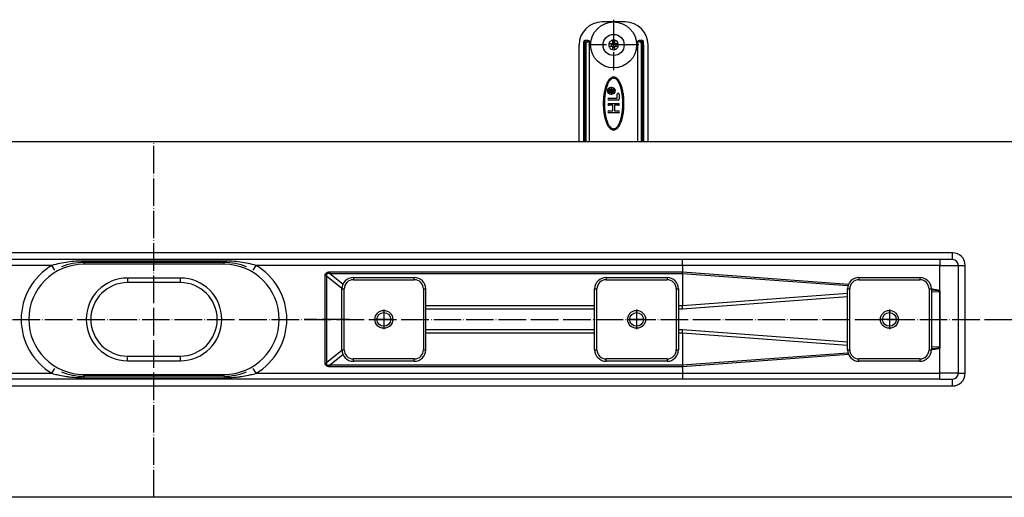
# Model space of a CAD drawing. Units: inches. Extents: x -428 to 743, y -202 to 352.
# Drawn here: x -86 to 342, y -149 to 59 of the extents above; entities that cross this region are included whole.
import ezdxf

# ---------------------------------------------------------------- set-up
doc = ezdxf.new("R2010")
doc.units = ezdxf.units.IN
doc.linetypes.add('DOT_CENTER', pattern=[14, 12, -1, 0, -1])
doc.layers.add('1', color=7, linetype='Continuous')

# ---------------------------------------------------------------- blocks, each defined once
blk = doc.blocks.new('588884928_F_0800_mm_Artikelnummer_588884931__43', base_point=(-27.5, -71.75))
at = {"color": 7, "linetype": 'Continuous'}
for p, q in [((-422.5, 5.75), (367.5, 5.75)), ((37.87, -45.75), (-257.43, -45.75)), ((3, -46.95), (-58, -46.95)), ((57.5, -45.75), (37.87, -45.75)), ((60, -45.75), (57.5, -45.75)), ((61.15, -45.75), (60, -45.75)), ((202.43, -45.75), (61.15, -45.75)), ((314.43, -45.75), (202.43, -45.75)), ((314.5, -45.75), (314.43, -45.75)), ((320, -45.75), (314.5, -45.75)), ((322.5, -95.25), (322.5, -48.25)), ((314.49, -59.46), (314.5, -84.04)), ((314.47, -95.25), (314.47, -84.04)), ((37.87, -97.75), (-257.43, -97.75)), ((3, -96.55), (-58, -96.55)), ((57.5, -97.75), (37.87, -97.75)), ((60, -97.75), (57.5, -97.75)), ((61.15, -97.75), (60, -97.75)), ((202.43, -97.75), (61.15, -97.75)), ((314.43, -97.75), (202.43, -97.75)), ((314.5, -97.75), (314.43, -97.75)), ((314.5, -97.75), (320, -97.75)), ((367.5, -149.25), (-422.5, -149.25))]:
    blk.add_line(p, q, dxfattribs=at)
at = {"color": 3, "linetype": 'Continuous'}
for p, q in [((320, -42.75), (-375, -42.75)), ((320, -45.75), (320, -42.75)), ((-58, -46.89), (-58, -46.35)), ((3, -46.35), (-58, -46.35)), ((-58, -46.95), (-58, -46.89)), ((3, -46.89), (3, -46.35)), ((3, -46.95), (3, -46.89)), ((314.5, -45.75), (314.5, -48.25)), ((-71.89, -48.25), (-257.47, -48.25)), ((-70.62, -50.4), (-71.89, -48.25)), ((15.62, -50.4), (16.89, -48.25)), ((202.47, -48.25), (16.89, -48.25)), ((49.07, -51.1), (202.47, -51.1)), ((49.07, -51.1), (49.07, -51.89)), ((202.47, -48.25), (202.47, -51.1)), ((314.47, -48.25), (202.47, -48.25)), ((202.47, -51.1), (274.72, -56.38)), ((314.47, -48.26), (314.5, -48.25)), ((314.47, -48.26), (314.47, -48.25)), ((314.47, -59.46), (314.47, -48.26)), ((314.5, -48.25), (322.5, -48.25)), ((322.5, -48.25), (325.5, -48.25)), ((325.5, -95.25), (325.5, -48.25)), ((47.62, -52.82), (46.97, -52.82)), ((46.97, -90.68), (46.97, -52.82)), ((47.62, -52.82), (54.26, -58.16)), ((47.62, -52.82), (47.62, -90.68)), ((202.49, -51.89), (49.07, -51.89)), ((54.7, -56.42), (49.07, -51.89)), ((274.43, -57.16), (202.49, -51.89)), ((202.49, -51.89), (202.49, -65.89)), ((310.75, -59.8), (314.43, -59.6)), ((274.25, -60.55), (202.49, -65.89)), ((202.52, -67.16), (274.25, -61.82)), ((164.25, -65.89), (90.75, -65.89)), ((90.75, -67.16), (164.25, -67.16)), ((202.49, -65.89), (200.75, -65.89)), ((200.75, -67.16), (202.52, -67.16)), ((202.52, -67.16), (202.49, -65.89)), ((164.25, -76.34), (90.76, -76.34)), ((202.52, -76.34), (200.75, -76.34)), ((202.49, -77.61), (202.52, -76.34)), ((274.25, -81.68), (202.52, -76.34)), ((90.76, -77.61), (164.25, -77.61)), ((200.75, -77.61), (202.49, -77.61)), ((202.49, -77.61), (274.25, -82.95)), ((202.49, -77.61), (202.49, -91.61)), ((54.26, -85.34), (47.62, -90.68)), ((314.43, -83.9), (310.75, -83.7)), ((49.07, -91.61), (54.7, -87.08)), ((274.72, -87.12), (202.47, -92.4)), ((202.49, -91.61), (274.43, -86.34)), ((-71.89, -95.25), (-70.62, -93.1)), ((16.89, -95.25), (15.62, -93.1)), ((46.97, -90.68), (47.62, -90.68)), ((49.07, -91.61), (49.07, -92.4)), ((49.07, -91.61), (202.49, -91.61)), ((202.47, -92.4), (49.07, -92.4)), ((202.47, -92.4), (202.47, -95.25)), ((-257.47, -95.25), (-71.89, -95.25)), ((-58, -96.55), (-58, -96.61)), ((-58, -96.61), (-58, -97.15)), ((-58, -97.15), (3, -97.15)), ((3, -96.55), (3, -96.61)), ((3, -96.61), (3, -97.15)), ((16.89, -95.25), (202.47, -95.25)), ((202.47, -95.25), (314.47, -95.25)), ((314.47, -95.25), (314.5, -95.32)), ((322.5, -95.25), (314.47, -95.25)), ((314.5, -97.75), (314.5, -95.32)), ((320, -100.75), (320, -97.75)), ((322.5, -95.25), (325.5, -95.25)), ((-375, -100.75), (320, -100.75))]:
    blk.add_line(p, q, dxfattribs=at)
at = {"color": 7, "linetype": 'Continuous'}
for centre in [(72.5, -71.75), (182.5, -71.75), (292.5, -71.75)]:
    blk.add_circle(centre, 3, dxfattribs=at)
at = {"color": 3, "linetype": 'Continuous'}
for centre, radius, start, end in [((320, -48.25), 5.5, 360, 90), ((-58, -71.75), 27.3, 120.5928, 239.4072), ((3, -71.75), 27.3, 300.5928, 59.4072), ((320, -95.25), 5.5, 270, 0)]:
    blk.add_arc(centre, radius, start, end, dxfattribs=at)
at = {"color": 7, "linetype": 'Continuous'}
for centre, radius, start, end in [((-58, -71.75), 24.8, 90, 113.052), ((3, -71.75), 24.8, 66.948, 90), ((320, -48.25), 2.5, 360, 90), ((314.23, -59.46), 0.242, 323.5846, 359.6112), ((314.23, -84.04), 0.243, 0.0993, 36.153), ((-58, -71.75), 24.8, 246.948, 270), ((3, -71.75), 24.8, 270, 293.052), ((320, -95.25), 2.5, 270, 360)]:
    blk.add_arc(centre, radius, start, end, dxfattribs=at)
at = {"color": 3, "linetype": 'Continuous'}
for points, knots in [([(-58, -46.35), (-59.17, -46.37), (-61.52, -46.41), (-65.02, -46.78), (-68.49, -47.34), (-70.76, -47.95), (-71.89, -48.25)], [0, 0, 0, 0, 3.522426, 7.033439, 10.544747, 14.067461, 14.067461, 14.067461, 14.067461]), ([(16.89, -48.25), (15.76, -47.95), (13.49, -47.34), (10.02, -46.78), (6.52, -46.41), (4.17, -46.37), (3, -46.35)], [0, 0, 0, 0, 3.522714, 7.034022, 10.545035, 14.067461, 14.067461, 14.067461, 14.067461]), ([(202.47, -48.25), (202.47, -48.12), (202.47, -47.86), (202.47, -47.48), (202.47, -47.13), (202.46, -46.79), (202.46, -46.51), (202.46, -46.28), (202.45, -46.1), (202.45, -45.95), (202.44, -45.85), (202.44, -45.79), (202.43, -45.76), (202.43, -45.75)], [0, 0, 0, 0, 0.393468, 0.773712, 1.134013, 1.467652, 1.76791, 1.98497, 2.166198, 2.309999, 2.414786, 2.479016, 2.501515, 2.501515, 2.501515, 2.501515]), ([(314.43, -45.75), (314.43, -45.76), (314.44, -45.79), (314.44, -45.85), (314.45, -45.95), (314.45, -46.1), (314.46, -46.28), (314.46, -46.51), (314.46, -46.79), (314.47, -47.13), (314.47, -47.48), (314.47, -47.86), (314.47, -48.12), (314.47, -48.25)], [0, 0, 0, 0, 0.022486, 0.086714, 0.191507, 0.335317, 0.516555, 0.73362, 1.033878, 1.367512, 1.727807, 2.108047, 2.501515, 2.501515, 2.501515, 2.501515]), ([(46.97, -52.82), (46.98, -52.69), (46.99, -52.43), (47.09, -52.08), (47.26, -51.77), (47.5, -51.52), (47.81, -51.33), (48.18, -51.19), (48.61, -51.11), (48.91, -51.11), (49.07, -51.1)], [0, 0, 0, 0, 0.3982, 0.759734, 1.099548, 1.436444, 1.789976, 2.176885, 2.609318, 3.094923, 3.094923, 3.094923, 3.094923]), ([(202.49, -51.89), (202.48, -51.76), (202.47, -51.5), (202.47, -51.23), (202.47, -51.1)], [0, 0, 0, 0, 0.390855, 0.7921393, 0.7921393, 0.7921393, 0.7921393]), ([(49.07, -51.89), (49, -51.88), (48.86, -51.85), (48.66, -51.82), (48.47, -51.81), (48.26, -51.81), (48.05, -51.84), (47.84, -51.92), (47.69, -52.05), (47.61, -52.2), (47.58, -52.35), (47.57, -52.49), (47.58, -52.65), (47.61, -52.76), (47.62, -52.82)], [0, 0, 0, 0, 0.223692, 0.428765, 0.615591, 0.784836, 1.046662, 1.266639, 1.447166, 1.628203, 1.757744, 1.90037, 2.059215, 2.236389, 2.236389, 2.236389, 2.236389]), ([(310.75, -58.48), (311.01, -58.51), (311.51, -58.57), (312.21, -58.68), (312.82, -58.79), (313.33, -58.91), (313.76, -59.03), (314.08, -59.16), (314.33, -59.29), (314.43, -59.41), (314.47, -59.46)], [0, 0, 0, 0, 0.798844, 1.506861, 2.124054, 2.650874, 3.088436, 3.439062, 3.707559, 3.904881, 3.904881, 3.904881, 3.904881]), ([(314.43, -59.6), (314.43, -59.6), (314.43, -59.59), (314.43, -59.57), (314.41, -59.54), (314.37, -59.5), (314.3, -59.45), (314.18, -59.4), (314.01, -59.34), (313.78, -59.29), (313.5, -59.24), (313.17, -59.19), (312.78, -59.14), (312.35, -59.1), (311.86, -59.06), (311.32, -59.02), (310.95, -59), (310.75, -58.99)], [0, 0, 0, 0, 0.006818, 0.013637, 0.058187, 0.104642, 0.193203, 0.310223, 0.497181, 0.733057, 1.01885, 1.355068, 1.741965, 2.179637, 2.668067, 3.207147, 3.796702, 3.796702, 3.796702, 3.796702]), ([(310.75, -84.51), (310.95, -84.5), (311.32, -84.48), (311.86, -84.44), (312.35, -84.4), (312.78, -84.36), (313.17, -84.31), (313.5, -84.26), (313.78, -84.21), (314.01, -84.16), (314.18, -84.1), (314.3, -84.05), (314.37, -84), (314.41, -83.96), (314.43, -83.93), (314.43, -83.91), (314.43, -83.9), (314.43, -83.9)], [0, 0, 0, 0, 0.589555, 1.128635, 1.617064, 2.054737, 2.441634, 2.777852, 3.063645, 3.299521, 3.486479, 3.603499, 3.69206, 3.73776, 3.776385, 3.786611, 3.796838, 3.796838, 3.796838, 3.796838]), ([(314.47, -84.04), (314.43, -84.09), (314.33, -84.21), (314.08, -84.34), (313.75, -84.47), (313.33, -84.59), (312.82, -84.71), (312.21, -84.82), (311.51, -84.93), (311.01, -84.99), (310.75, -85.03)], [0, 0, 0, 0, 0.197323, 0.465792, 0.816361, 1.253843, 1.780562, 2.397638, 3.105525, 3.904229, 3.904229, 3.904229, 3.904229]), ([(314.49, -84.1), (314.48, -84.1), (314.48, -84.11), (314.48, -84.11), (314.48, -84.11)], [0, 0, 0, 0, 0.01209513, 0.01382301, 0.01382301, 0.01382301, 0.01382301]), ([(49.07, -92.4), (48.91, -92.39), (48.61, -92.39), (48.18, -92.31), (47.81, -92.17), (47.5, -91.98), (47.26, -91.73), (47.09, -91.42), (46.99, -91.07), (46.98, -90.81), (46.97, -90.68)], [0, 0, 0, 0, 0.485605, 0.918037, 1.304947, 1.658479, 1.995374, 2.335189, 2.696722, 3.094923, 3.094923, 3.094923, 3.094923]), ([(47.62, -90.68), (47.61, -90.74), (47.58, -90.85), (47.57, -91.01), (47.58, -91.15), (47.61, -91.3), (47.69, -91.45), (47.84, -91.58), (48.05, -91.66), (48.26, -91.69), (48.47, -91.69), (48.66, -91.68), (48.86, -91.65), (49, -91.62), (49.07, -91.61)], [0, 0, 0, 0, 0.177174, 0.336019, 0.478645, 0.608186, 0.789223, 0.969749, 1.189726, 1.451553, 1.620798, 1.807624, 2.012696, 2.236389, 2.236389, 2.236389, 2.236389]), ([(202.49, -91.61), (202.48, -91.74), (202.47, -92), (202.47, -92.27), (202.47, -92.4)], [0, 0, 0, 0, 0.3905184, 0.791448, 0.791448, 0.791448, 0.791448]), ([(-71.89, -95.25), (-71.53, -95.36), (-70.44, -95.67), (-68.32, -96.16), (-66.07, -96.56), (-63.68, -96.87), (-61.18, -97.09), (-59.16, -97.13), (-58, -97.15)], [0, 0, 0, 0, 1.146667, 3.394461, 6.514357, 8.012174, 10.60161, 14.068856, 14.068856, 14.068856, 14.068856]), ([(3, -97.15), (4.16, -97.13), (6.17, -97.09), (8.68, -96.87), (11.07, -96.56), (13.32, -96.16), (15.44, -95.67), (16.53, -95.36), (16.89, -95.25)], [0, 0, 0, 0, 3.466708, 6.056069, 7.554498, 10.674645, 12.922474, 14.068856, 14.068856, 14.068856, 14.068856]), ([(202.47, -95.25), (202.47, -95.38), (202.47, -95.64), (202.47, -96.02), (202.47, -96.38), (202.46, -96.71), (202.46, -96.99), (202.46, -97.22), (202.45, -97.4), (202.45, -97.55), (202.44, -97.65), (202.44, -97.72), (202.43, -97.74), (202.43, -97.75)], [0, 0, 0, 0, 0.393468, 0.773712, 1.134013, 1.467652, 1.76791, 1.98497, 2.166198, 2.309999, 2.414786, 2.479016, 2.501515, 2.501515, 2.501515, 2.501515]), ([(314.43, -97.75), (314.43, -97.74), (314.44, -97.72), (314.44, -97.65), (314.45, -97.55), (314.45, -97.4), (314.46, -97.22), (314.46, -96.99), (314.47, -96.71), (314.47, -96.38), (314.47, -96.02), (314.47, -95.64), (314.47, -95.38), (314.47, -95.25)], [0, 0, 0, 0, 0.022503, 0.08674, 0.191539, 0.335354, 0.516596, 0.733665, 1.033926, 1.367562, 1.727858, 2.108097, 2.501564, 2.501564, 2.501564, 2.501564])]:
    blk.add_open_spline(points, degree=3, knots=knots, dxfattribs=at)
at = {"color": 7, "linetype": 'Continuous'}
for points, knots in [([(314.43, -59.6), (314.44, -59.59), (314.45, -59.56), (314.47, -59.53), (314.47, -59.52)], [0, 0, 0, 0, 0.04701608, 0.09471552, 0.09471552, 0.09471552, 0.09471552]), ([(314.47, -59.52), (314.48, -59.51), (314.48, -59.49), (314.48, -59.47), (314.47, -59.46)], [0, 0, 0, 0, 0.03019426, 0.06059311, 0.06059311, 0.06059311, 0.06059311]), ([(314.47, -59.52), (314.48, -59.51), (314.48, -59.49), (314.49, -59.47), (314.49, -59.46)], [0, 0, 0, 0, 0.03152429, 0.0624383, 0.0624383, 0.0624383, 0.0624383]), ([(314.49, -83.99), (314.49, -82.88), (314.49, -80.67), (314.48, -75.49), (314.48, -68.44), (314.48, -62.49), (314.47, -59.52)], [0, 0, 0, 0, 3.317559, 6.635101, 15.553168, 24.471313, 24.471313, 24.471313, 24.471313]), ([(314.49, -83.99), (314.48, -83.97), (314.46, -83.94), (314.44, -83.92), (314.43, -83.9)], [0, 0, 0, 0, 0.0534579, 0.1048975, 0.1048975, 0.1048975, 0.1048975]), ([(314.47, -95.25), (314.48, -93.76), (314.48, -90.78), (314.48, -87.41), (314.48, -85.15), (314.49, -84.37), (314.49, -83.99)], [0, 0, 0, 0, 4.474213, 8.948416, 10.105034, 11.26165, 11.26165, 11.26165, 11.26165]), ([(314.5, -84.04), (314.5, -84.03), (314.5, -84.02), (314.49, -84), (314.49, -83.99)], [0, 0, 0, 0, 0.02826961, 0.05800888, 0.05800888, 0.05800888, 0.05800888])]:
    blk.add_open_spline(points, degree=3, knots=knots, dxfattribs=at)
at = {"layer": '1', "color": 2, "linetype": 'DOT_CENTER'}
for p, q in [((-27.5, -149.25), (-27.5, 5.75)), ((-427.5, -71.75), (372.5, -71.75))]:
    blk.add_line(p, q, dxfattribs=at)
blk = doc.blocks.new('588884928_F_0800_mm_Artikelnummer_588884931__44', base_point=(-27.5, -71.75))
blk.add_blockref('588884928_F_0800_mm_Artikelnummer_588884931__43', (-27.5, -71.75))
blk = doc.blocks.new('Bgr_HL50FF__45', base_point=(-27.5, -71.75))
blk.add_blockref('588884928_F_0800_mm_Artikelnummer_588884931__44', (-27.5, -71.75))
blk = doc.blocks.new('Drfsicht1__46', base_point=(-9.71, -71.75))
blk.add_blockref('Bgr_HL50FF__45', (-27.5, -71.75))
blk = doc.blocks.new('1__47', base_point=(-9.71, 44.15))
blk.add_blockref('Drfsicht1__46', (-9.71, -71.75))
blk = doc.blocks.new('Bgr-Koerper', base_point=(10.05, 73.16))
at = {"layer": '1'}
blk.add_blockref('1__47', (-9.71, 44.15), dxfattribs=at)
blk = doc.blocks.new('980054561_oval_für_GV_Ceraline__51', base_point=(-58, -97.15))
at = {"color": 3, "linetype": 'Continuous'}
for p, q in [((-58, -46.89), (-58, -46.35)), ((-58, -46.95), (-58, -46.89)), ((-58, -46.99), (-58, -46.95)), ((-58, -46.99), (-58, -47.75)), ((3, -46.89), (3, -46.35)), ((3, -46.95), (3, -46.89)), ((3, -46.95), (3, -46.99)), ((3, -47.75), (3, -46.99)), ((-58, -96.51), (-58, -95.75)), ((-58, -96.51), (-58, -96.55)), ((-58, -96.55), (-58, -96.61)), ((-58, -96.61), (-58, -97.15)), ((3, -96.51), (3, -95.75)), ((3, -96.55), (3, -96.51)), ((3, -96.55), (3, -96.61)), ((3, -96.61), (3, -97.15))]:
    blk.add_line(p, q, dxfattribs=at)
blk = doc.blocks.new('980054561_oval_für_GV_Ceraline__52', base_point=(-58, -97.15))
blk.add_blockref('980054561_oval_für_GV_Ceraline__51', (-58, -97.15))
blk = doc.blocks.new('515054955_02_Dichtlippe_gerade_-_GV_oval_61mm__53', base_point=(-58, -97.15))
at = {"color": 3, "linetype": 'Continuous'}
for p, q in [((-58, -46.89), (-58, -46.35)), ((-58, -46.95), (-58, -46.89)), ((-58, -46.99), (-58, -46.95)), ((3, -46.89), (3, -46.35)), ((3, -46.95), (3, -46.89)), ((3, -46.95), (3, -46.99)), ((-58, -96.51), (-58, -96.55)), ((-58, -96.55), (-58, -96.61)), ((-58, -96.61), (-58, -97.15)), ((3, -96.55), (3, -96.51)), ((3, -96.55), (3, -96.61)), ((3, -96.61), (3, -97.15))]:
    blk.add_line(p, q, dxfattribs=at)
blk = doc.blocks.new('515054955_02_Dichtlippe_gerade_-_GV_oval_61mm__54', base_point=(-58, -97.15))
blk.add_blockref('515054955_02_Dichtlippe_gerade_-_GV_oval_61mm__53', (-58, -97.15))
blk = doc.blocks.new('330050969__55', base_point=(85.75, -90))
at = {"color": 3, "linetype": 'Continuous'}
for p, q in [((85.75, -54.5), (85.75, -53.5)), ((85.75, -90), (85.75, -89))]:
    blk.add_line(p, q, dxfattribs=at)
blk = doc.blocks.new('330050969__56', base_point=(85.75, -90))
blk.add_blockref('330050969__55', (85.75, -90))
blk = doc.blocks.new('501024953_Aufbauhöhe_88_5mm_-_ohne_Schweißzugabe__57', base_point=(37.87, -97.75))
at = {"color": 7, "linetype": 'Continuous'}
for p, q in [((57.5, -45.75), (37.87, -45.75)), ((61.15, -45.75), (60, -45.75)), ((90.76, -65.89), (90.75, -58.5)), ((90.76, -66.37), (90.76, -65.89)), ((90.76, -67.16), (90.76, -66.37)), ((90.76, -76.34), (90.76, -67.16)), ((90.76, -77.14), (90.76, -76.34)), ((90.75, -85), (90.76, -77.61)), ((90.76, -77.61), (90.76, -77.14)), ((57.5, -97.75), (37.87, -97.75)), ((61.15, -97.75), (60, -97.75))]:
    blk.add_line(p, q, dxfattribs=at)
at = {"layer": '1', "color": 2, "linetype": 'DOT_CENTER'}
blk.add_line((57.5, -71.75), (37.87, -71.75), dxfattribs=at)
blk = doc.blocks.new('501024953_Aufbauhöhe_88_5mm_-_ohne_Schweißzugabe__58', base_point=(37.87, -97.75))
blk.add_blockref('501024953_Aufbauhöhe_88_5mm_-_ohne_Schweißzugabe__57', (37.87, -97.75))
blk = doc.blocks.new('915055001_19mm__59', base_point=(189.25, -90))
at = {"color": 7, "linetype": 'Continuous'}
for p, q in [((169.25, -53.5), (195.75, -53.5)), ((164.25, -85), (164.25, -58.5)), ((200.75, -58.5), (200.75, -85)), ((195.75, -90), (169.25, -90))]:
    blk.add_line(p, q, dxfattribs=at)
at = {"color": 3, "linetype": 'Continuous'}
for p, q in [((169.25, -53.5), (169.25, -54.5)), ((169.25, -54.5), (195.75, -54.5)), ((195.75, -53.5), (195.75, -54.5)), ((164.25, -58.5), (165.25, -58.5)), ((165.25, -85), (165.25, -58.5)), ((199.75, -58.5), (199.75, -85)), ((199.75, -58.5), (200.75, -58.5)), ((164.25, -85), (165.25, -85)), ((199.75, -85), (200.75, -85)), ((195.75, -89), (169.25, -89)), ((169.25, -90), (169.25, -89)), ((195.75, -89), (195.75, -90))]:
    blk.add_line(p, q, dxfattribs=at)
at = {"color": 7, "linetype": 'Continuous'}
blk.add_circle((182.5, -71.75), 3.9, dxfattribs=at)
for centre, start, end in [((169.25, -58.5), 90, 180), ((195.75, -58.5), 360, 90), ((169.25, -85), 180, 270), ((195.75, -85), 270, 0)]:
    blk.add_arc(centre, 5, start, end, dxfattribs=at)
at = {"color": 3, "linetype": 'Continuous'}
for centre, start, end in [((169.25, -58.5), 90, 180), ((195.75, -58.5), 360, 90), ((169.25, -85), 180, 270), ((195.75, -85), 270, 0)]:
    blk.add_arc(centre, 4, start, end, dxfattribs=at)
at = {"layer": '1', "color": 2, "linetype": 'DOT_CENTER'}
for p, q in [((182.5, -67.46), (182.5, -76.04)), ((186.79, -71.75), (178.21, -71.75))]:
    blk.add_line(p, q, dxfattribs=at)
blk = doc.blocks.new('915055001_19mm_4', base_point=(189.25, -90))
blk.add_blockref('915055001_19mm__59', (189.25, -90))
blk = doc.blocks.new('915055001_19mm__60', base_point=(54.25, -90))
at = {"color": 3, "linetype": 'Continuous'}
for p, q in [((59.25, -53.5), (59.25, -54.5)), ((59.25, -54.5), (85.75, -54.5)), ((85.75, -54.5), (85.75, -53.5)), ((54.25, -58.5), (55.25, -58.5)), ((55.25, -85), (55.25, -58.5)), ((89.75, -58.5), (90.75, -58.5)), ((89.75, -58.5), (89.75, -85)), ((54.25, -85), (55.25, -85)), ((89.75, -85), (90.75, -85)), ((59.25, -90), (59.25, -89)), ((85.75, -89), (59.25, -89)), ((85.75, -90), (85.75, -89))]:
    blk.add_line(p, q, dxfattribs=at)
at = {"color": 7, "linetype": 'Continuous'}
for p, q in [((59.25, -53.5), (85.75, -53.5)), ((54.25, -85), (54.25, -58.5)), ((90.76, -65.89), (90.75, -58.5)), ((90.76, -66.37), (90.76, -65.89)), ((90.76, -67.16), (90.76, -66.37)), ((90.76, -76.34), (90.76, -67.16)), ((90.76, -77.14), (90.76, -76.34)), ((90.75, -85), (90.76, -77.61)), ((90.76, -77.61), (90.76, -77.14)), ((85.75, -90), (59.25, -90))]:
    blk.add_line(p, q, dxfattribs=at)
blk.add_circle((72.5, -71.75), 3.9, dxfattribs=at)
for centre, start, end in [((59.25, -58.5), 90, 180), ((85.75, -58.5), 0, 90), ((59.25, -85), 180, 270), ((85.75, -85), 270, 0)]:
    blk.add_arc(centre, 5, start, end, dxfattribs=at)
at = {"color": 3, "linetype": 'Continuous'}
for centre, start, end in [((59.25, -58.5), 90, 180), ((85.75, -58.5), 0, 90), ((59.25, -85), 180, 270), ((85.75, -85), 270, 0)]:
    blk.add_arc(centre, 4, start, end, dxfattribs=at)
at = {"layer": '1', "color": 2, "linetype": 'DOT_CENTER'}
for p, q in [((72.5, -67.46), (72.5, -76.04)), ((76.79, -71.75), (68.21, -71.75))]:
    blk.add_line(p, q, dxfattribs=at)
blk = doc.blocks.new('915055001_19mm_3__61', base_point=(54.25, -90))
blk.add_blockref('915055001_19mm__60', (54.25, -90))
blk = doc.blocks.new('501024944__62', base_point=(-82, -95.75))
at = {"color": 7, "linetype": 'Continuous'}
for p, q in [((3, -47.75), (-58, -47.75)), ((-16, -55.75), (-39, -55.75)), ((-39, -87.75), (-16, -87.75)), ((-58, -95.75), (3, -95.75))]:
    blk.add_line(p, q, dxfattribs=at)
at = {"color": 3, "linetype": 'Continuous'}
for p, q in [((-16, -53.75), (-39, -53.75)), ((-39, -53.75), (-39, -55.75)), ((-16, -55.75), (-16, -53.75)), ((-39, -89.75), (-39, -87.75)), ((-39, -89.75), (-16, -89.75)), ((-16, -89.75), (-16, -87.75))]:
    blk.add_line(p, q, dxfattribs=at)
at = {"color": 7, "linetype": 'Continuous'}
for centre, radius, start, end in [((-58, -71.75), 24, 90, 270), ((3, -71.75), 24, 270, 90), ((-39, -71.75), 16, 90, 270), ((-16, -71.75), 16, 270, 90)]:
    blk.add_arc(centre, radius, start, end, dxfattribs=at)
at = {"color": 3, "linetype": 'Continuous'}
for centre, start, end in [((-39, -71.75), 90, 270), ((-16, -71.75), 270, 90)]:
    blk.add_arc(centre, 18, start, end, dxfattribs=at)
blk = doc.blocks.new('501024944__63', base_point=(-82, -95.75))
blk.add_blockref('501024944__62', (-82, -95.75))
blk = doc.blocks.new('995904727__64', base_point=(312.5, 37.75))
at = {"color": 7, "linetype": 'Continuous'}
blk.add_circle((172.5, 47.75), 10, dxfattribs=at)
at = {"layer": '1', "color": 2, "linetype": 'DOT_CENTER'}
for p, q in [((172.5, 58.75), (172.5, 36.75)), ((183.5, 47.75), (161.5, 47.75))]:
    blk.add_line(p, q, dxfattribs=at)
blk = doc.blocks.new('995904727__65', base_point=(312.5, 37.75))
blk.add_blockref('995904727__64', (312.5, 37.75))
blk = doc.blocks.new('995904726__66', base_point=(317.9, 43.15))
at = {"color": 7, "linetype": 'Continuous'}
for p, q in [((171.52, 48.25), (170.46, 48.25)), ((170.46, 47.25), (171.52, 47.25)), ((172, 48.25), (171.52, 48.25)), ((171.52, 47.25), (172, 47.25)), ((172, 49.79), (172, 48.73)), ((172, 48.73), (172, 48.25)), ((172, 47.25), (172, 46.77)), ((173, 48.73), (173, 49.79)), ((173, 48.25), (173, 48.73)), ((173.48, 48.25), (173, 48.25)), ((173, 46.77), (173, 47.25)), ((173, 47.25), (173.48, 47.25)), ((174.54, 48.25), (173.48, 48.25)), ((173.48, 47.25), (174.54, 47.25)), ((172, 46.77), (172, 45.71)), ((173, 45.71), (173, 46.77))]:
    blk.add_line(p, q, dxfattribs=at)
blk.add_circle((172.5, 47.75), 4.6, dxfattribs=at)
for start, end in [(166.2259, 193.7741), (98.957, 103.7741), (76.2259, 98.957), (346.2259, 13.7741), (256.2259, 278.957), (278.957, 283.7741)]:
    blk.add_arc((172.5, 47.75), 2.1, start, end, dxfattribs=at)
at = {"color": 3, "linetype": 'Continuous'}
for radius, start, end in [(2.1, 126.5053, 166.2259), (2.1, 193.7741, 256.2259), (2.1, 103.7741, 126.5053), (1.1, 152.9643, 207.0357), (1.1, 85.6954, 117.0357), (1.1, 62.9643, 85.6954), (2.1, 13.7741, 76.2259), (1.1, 332.9643, 27.0357), (2.1, 306.5053, 346.2259), (1.1, 242.9643, 265.6954), (1.1, 265.6954, 297.0357), (2.1, 283.7741, 306.5053)]:
    blk.add_arc((172.5, 47.75), radius, start, end, dxfattribs=at)
blk = doc.blocks.new('995904726__67', base_point=(317.9, 43.15))
blk.add_blockref('995904726__66', (317.9, 43.15))
blk = doc.blocks.new('951454725__68', base_point=(307.3, 5.75))
at = {"color": 7, "linetype": 'Continuous'}
for p, q in [((177.5, 57.75), (167.5, 57.75)), ((157.5, 5.98), (157.5, 47.75)), ((159.5, 47.75), (159.5, 49.25)), ((159.5, 5.75), (159.5, 47.75)), ((161.33, 49.75), (160, 49.75)), ((161.98, 5.75), (161.98, 49.25)), ((183.02, 5.75), (183.02, 49.25)), ((185, 49.75), (183.67, 49.75)), ((185.5, 47.75), (185.5, 49.25)), ((185.5, 47.75), (185.5, 5.75)), ((187.5, 5.98), (187.5, 47.75)), ((170.5, 27.83), (170.53, 28.01)), ((170.5, 27.05), (170.5, 27.83)), ((172.5, 27.05), (170.5, 27.05)), ((170.53, 28.01), (170.6, 28.15)), ((170.6, 28.15), (170.7, 28.24)), ((170.7, 28.24), (170.85, 28.33)), ((170.78, 27.9), (170.75, 27.77)), ((170.75, 27.77), (170.75, 27.29)), ((170.75, 27.29), (171.45, 27.29)), ((170.83, 28.01), (170.78, 27.9)), ((170.9, 28.08), (170.83, 28.01)), ((170.85, 28.33), (171.03, 28.35)), ((171.03, 28.13), (170.9, 28.08)), ((171.03, 28.35), (171.18, 28.35)), ((171.18, 28.13), (171.03, 28.13)), ((171.18, 28.35), (171.35, 28.33)), ((171.3, 28.08), (171.18, 28.13)), ((171.38, 28.01), (171.3, 28.08)), ((171.35, 28.33), (171.5, 28.24)), ((171.43, 27.9), (171.38, 28.01)), ((171.45, 27.77), (171.43, 27.9)), ((171.45, 27.29), (171.45, 27.77)), ((171.5, 28.24), (171.58, 28.13)), ((171.58, 28.13), (171.65, 28.24)), ((171.65, 28.24), (171.8, 28.33)), ((171.73, 27.86), (171.7, 27.72)), ((171.7, 27.72), (171.7, 27.29)), ((171.7, 27.29), (172.5, 27.29)), ((171.78, 27.97), (171.73, 27.86)), ((171.85, 28.04), (171.78, 27.97)), ((171.8, 28.33), (171.98, 28.35)), ((171.98, 28.08), (171.85, 28.04)), ((171.98, 28.35), (172.13, 28.35)), ((172.13, 28.08), (171.98, 28.08)), ((172.13, 28.35), (172.3, 28.37)), ((172.33, 28.1), (172.13, 28.08)), ((172.3, 28.37), (172.5, 28.44)), ((172.5, 28.15), (172.33, 28.1)), ((172.5, 28.44), (172.5, 28.15)), ((172.5, 27.29), (172.5, 27.05)), ((174.1, 24.55), (174.1, 26.35)), ((174.9, 26.35), (174.9, 24.15)), ((170.4, 24.55), (174.1, 24.55)), ((174.5, 23.75), (170.4, 23.75)), ((170.4, 22.25), (174.6, 22.25)), ((172.1, 21.45), (170.4, 21.45)), ((172.1, 19.05), (172.1, 21.45)), ((172.9, 21.45), (172.9, 19.05)), ((174.6, 21.45), (172.9, 21.45)), ((170.4, 19.05), (172.1, 19.05)), ((174.6, 18.25), (170.4, 18.25)), ((172.9, 19.05), (174.6, 19.05))]:
    blk.add_line(p, q, dxfattribs=at)
at = {"color": 3, "linetype": 'Continuous'}
for p, q in [((160, 47.75), (159.5, 47.75)), ((160, 47.75), (160, 49.75)), ((160.07, 47.75), (160, 47.75)), ((160, 5.75), (160, 47.75)), ((160.07, 47.75), (160.07, 5.75)), ((160.45, 47.75), (160.45, 5.75)), ((161.98, 49.25), (161.71, 49.25)), ((183.02, 49.25), (183.29, 49.25)), ((184.55, 47.75), (184.55, 5.75)), ((185, 47.75), (184.93, 47.75)), ((184.93, 47.75), (184.93, 5.75)), ((185, 47.75), (185, 49.75)), ((185, 47.75), (185, 5.75)), ((185.5, 47.75), (185, 47.75))]:
    blk.add_line(p, q, dxfattribs=at)
at = {"color": 7, "linetype": 'Continuous'}
for radius in [1.6, 1.5]:
    blk.add_circle((171.5, 27.75), radius, dxfattribs=at)
for centre, radius, start, end in [((167.5, 47.75), 10, 90, 180), ((177.5, 47.75), 10, 0, 90), ((160, 49.25), 0.5, 90, 180), ((185, 49.25), 0.5, 0, 90), ((174.5, 26.35), 0.4, 0, 180), ((170.4, 24.15), 0.4, 90, 270), ((170.4, 21.85), 0.4, 90, 270), ((174.5, 24.15), 0.4, 270, 0), ((174.6, 21.85), 0.4, 270, 90), ((170.4, 18.65), 0.4, 90, 270), ((174.6, 18.65), 0.4, 270, 90), ((172.5, -7.25), 20, 138.5904, 139.4584), ((172.5, -7.25), 20, 40.5416, 41.4096)]:
    blk.add_arc(centre, radius, start, end, dxfattribs=at)
at = {"color": 3, "linetype": 'Continuous'}
for points, knots in [([(161.33, 49.75), (161.17, 49.72), (160.83, 49.66), (160.42, 49.21), (160.13, 48.56), (160.09, 48.03), (160.07, 47.75)], [0, 0, 0, 0, 0.459975, 1.015253, 1.732815, 2.576144, 2.576144, 2.576144, 2.576144]), ([(160.45, 47.75), (160.43, 47.75), (160.37, 47.75), (160.29, 47.75), (160.18, 47.75), (160.11, 47.75), (160.07, 47.75)], [0, 0, 0, 0, 0.0611133, 0.1717131, 0.2534182, 0.3830222, 0.3830222, 0.3830222, 0.3830222]), ([(160.45, 47.75), (160.47, 47.96), (160.52, 48.37), (160.82, 48.87), (161.24, 49.19), (161.56, 49.23), (161.71, 49.25)], [0, 0, 0, 0, 0.639839, 1.210345, 1.699174, 2.155639, 2.155639, 2.155639, 2.155639]), ([(161.33, 49.75), (161.43, 49.71), (161.66, 49.63), (161.69, 49.38), (161.71, 49.25)], [0, 0, 0, 0, 0.3078817, 0.6787567, 0.6787567, 0.6787567, 0.6787567]), ([(183.29, 49.25), (183.31, 49.38), (183.34, 49.63), (183.57, 49.71), (183.67, 49.75)], [0, 0, 0, 0, 0.370875, 0.6787566, 0.6787566, 0.6787566, 0.6787566]), ([(183.29, 49.25), (183.44, 49.23), (183.76, 49.19), (184.18, 48.87), (184.48, 48.37), (184.53, 47.96), (184.55, 47.75)], [0, 0, 0, 0, 0.452174, 0.945364, 1.5188, 2.156117, 2.156117, 2.156117, 2.156117]), ([(184.93, 47.75), (184.91, 48.03), (184.87, 48.56), (184.58, 49.21), (184.17, 49.66), (183.83, 49.72), (183.67, 49.75)], [0, 0, 0, 0, 0.843397, 1.560962, 2.116201, 2.576144, 2.576144, 2.576144, 2.576144]), ([(184.55, 47.75), (184.57, 47.75), (184.63, 47.75), (184.71, 47.75), (184.82, 47.75), (184.89, 47.75), (184.93, 47.75)], [0, 0, 0, 0, 0.0611127, 0.1717131, 0.2534179, 0.3830222, 0.3830222, 0.3830222, 0.3830222])]:
    blk.add_open_spline(points, degree=3, knots=knots, dxfattribs=at)
at = {"color": 7, "linetype": 'Continuous'}
for points, knots in [([(161.33, 49.75), (161.41, 49.74), (161.57, 49.73), (161.79, 49.62), (161.95, 49.45), (161.97, 49.31), (161.98, 49.25)], [0, 0, 0, 0, 0.2481295, 0.4904816, 0.7091123, 0.9034386, 0.9034386, 0.9034386, 0.9034386]), ([(183.02, 49.25), (183.03, 49.31), (183.05, 49.45), (183.21, 49.62), (183.43, 49.73), (183.59, 49.74), (183.67, 49.75)], [0, 0, 0, 0, 0.1940255, 0.4128608, 0.6549381, 0.9033993, 0.9033993, 0.9033993, 0.9033993]), ([(172.98, 33.69), (172.9, 33.71), (172.71, 33.75), (172.34, 33.76), (171.91, 33.68), (171.43, 33.48), (170.93, 33.11), (170.52, 32.68), (170.21, 32.25), (169.88, 31.74), (169.52, 31.04), (169.19, 30.2), (168.96, 29.48), (168.72, 28.66), (168.48, 27.6), (168.24, 26.15), (168.06, 24.46), (167.99, 22.68), (168.01, 20.98), (168.11, 19.51), (168.25, 18.3), (168.4, 17.36), (168.52, 16.74), (168.72, 15.87), (169.02, 14.74), (169.43, 13.69), (169.73, 13.05), (169.92, 12.71), (170.21, 12.23), (170.6, 11.72), (171.09, 11.25), (171.53, 10.98), (171.85, 10.86), (171.96, 10.83), (172.02, 10.81)], [0, 0, 0, 0, 0.233655, 0.607587, 1.07273, 1.538573, 2.168051, 2.910036, 3.317158, 3.753987, 4.737882, 5.669309, 6.455921, 6.999173, 8.238727, 9.715216, 11.416123, 13.331762, 15.032403, 16.51495, 17.750941, 18.709238, 19.356518, 19.657674, 21.364945, 22.87248, 23.037894, 23.465748, 24.055656, 24.712646, 25.393556, 26.070016, 26.244087, 26.421275, 26.421275, 26.421275, 26.421275]), ([(172.86, 33.2), (172.74, 33.23), (172.5, 33.27), (172.13, 33.21), (171.77, 33.08), (171.42, 32.86), (171.09, 32.56), (170.77, 32.18), (170.47, 31.74), (170.17, 31.21), (169.9, 30.63), (169.65, 29.98), (169.42, 29.28), (169.21, 28.52), (169.02, 27.72), (168.86, 26.86), (168.73, 25.99), (168.59, 24.76), (168.5, 23.19), (168.49, 21.61), (168.55, 20.35), (168.63, 19.42), (168.73, 18.51), (168.86, 17.63), (169.02, 16.78), (169.21, 15.98), (169.42, 15.22), (169.65, 14.52), (169.9, 13.87), (170.17, 13.29), (170.47, 12.76), (170.77, 12.32), (171.09, 11.94), (171.42, 11.64), (171.77, 11.41), (172.02, 11.33), (172.14, 11.3)], [0, 0, 0, 0, 0.358184, 0.716368, 1.107165, 1.495487, 1.964114, 2.430702, 2.998536, 3.565562, 4.236684, 4.907388, 5.673626, 6.439655, 7.285746, 8.131722, 9.03805, 9.944909, 11.843483, 13.740766, 14.683876, 15.627013, 16.532997, 17.439042, 18.285018, 19.131109, 19.897138, 20.663376, 21.33408, 22.005202, 22.572228, 23.140062, 23.606655, 24.075294, 24.463619, 24.854423, 24.854423, 24.854423, 24.854423]), ([(172.02, 10.81), (172.1, 10.79), (172.29, 10.75), (172.66, 10.74), (173.09, 10.82), (173.57, 11.02), (174.07, 11.39), (174.48, 11.82), (174.79, 12.25), (175.02, 12.61), (175.28, 13.07), (175.57, 13.69), (175.91, 14.56), (176.23, 15.63), (176.52, 16.9), (176.76, 18.36), (176.94, 20.04), (177.01, 21.82), (176.99, 23.51), (176.89, 24.98), (176.75, 26.2), (176.6, 27.14), (176.48, 27.76), (176.28, 28.63), (175.98, 29.76), (175.57, 30.81), (175.27, 31.44), (175.08, 31.79), (174.79, 32.27), (174.4, 32.78), (173.91, 33.25), (173.47, 33.52), (173.15, 33.64), (173.04, 33.67), (172.98, 33.69)], [0, 0, 0, 0, 0.233822, 0.607804, 1.072838, 1.538571, 2.167983, 2.910034, 3.313899, 3.753986, 4.202484, 4.888769, 5.817918, 6.999374, 8.240568, 9.717585, 11.417942, 13.331963, 15.032338, 16.514682, 17.750564, 18.708879, 19.356339, 19.657875, 21.369313, 22.872681, 23.03811, 23.465989, 24.055899, 24.712833, 25.393744, 26.070205, 26.244292, 26.421474, 26.421474, 26.421474, 26.421474]), ([(172.14, 11.3), (172.26, 11.27), (172.5, 11.23), (172.87, 11.29), (173.23, 11.42), (173.58, 11.64), (173.91, 11.94), (174.23, 12.32), (174.53, 12.76), (174.83, 13.29), (175.1, 13.87), (175.35, 14.52), (175.58, 15.22), (175.79, 15.98), (175.98, 16.78), (176.14, 17.63), (176.27, 18.51), (176.41, 19.74), (176.5, 21.31), (176.51, 22.89), (176.45, 24.15), (176.37, 25.08), (176.27, 25.99), (176.14, 26.86), (175.98, 27.72), (175.79, 28.52), (175.58, 29.28), (175.35, 29.98), (175.1, 30.63), (174.83, 31.21), (174.53, 31.74), (174.23, 32.18), (173.91, 32.56), (173.58, 32.86), (173.23, 33.09), (172.98, 33.16), (172.86, 33.2)], [0, 0, 0, 0, 0.358184, 0.716368, 1.107165, 1.495487, 1.964114, 2.430701, 2.998535, 3.565561, 4.236683, 4.907387, 5.673625, 6.439654, 7.285745, 8.131721, 9.038049, 9.944908, 11.843482, 13.740766, 14.683876, 15.627012, 16.532996, 17.43904, 18.285017, 19.131107, 19.897136, 20.663375, 21.334078, 22.0052, 22.572226, 23.14006, 23.606653, 24.075292, 24.463616, 24.85442, 24.85442, 24.85442, 24.85442])]:
    blk.add_open_spline(points, degree=3, knots=knots, dxfattribs=at)
at = {"layer": '1', "color": 2, "linetype": 'DOT_CENTER'}
for p, q in [((173.26, 27.75), (169.74, 27.75)), ((171.5, 29.51), (171.5, 25.99))]:
    blk.add_line(p, q, dxfattribs=at)
blk = doc.blocks.new('951454725__69', base_point=(307.3, 5.75))
blk.add_blockref('951454725__68', (307.3, 5.75))
blk = doc.blocks.new('Bgr_HL50FF__76', base_point=(-477.5, -201.25))
for name, p in [('951454725__69', (307.3, 5.75)), ('995904727__65', (312.5, 37.75)), ('995904726__67', (317.9, 43.15)), ('980054561_oval_für_GV_Ceraline__52', (-58, -97.15)), ('515054955_02_Dichtlippe_gerade_-_GV_oval_61mm__54', (-58, -97.15)), ('501024953_Aufbauhöhe_88_5mm_-_ohne_Schweißzugabe__58', (37.87, -97.75)), ('501024944__63', (-82, -95.75)), ('915055001_19mm_3__61', (54.25, -90)), ('330050969__56', (85.75, -90)), ('915055001_19mm_4', (189.25, -90))]:
    blk.add_blockref(name, p)
blk = doc.blocks.new('Drfsicht1__77', base_point=(-66.38, -97.75))
blk.add_blockref('Bgr_HL50FF__76', (-477.5, -201.25))
blk = doc.blocks.new('1__78')
for name, p in [('Drfsicht1__77', (-66.38, -97.75)), ('Bgr-Koerper', (10.05, 73.16))]:
    blk.add_blockref(name, p)
blk = doc.blocks.new('HL50FF_0_3D__89')
at = {"layer": '1'}
blk.add_blockref('1__78', (0, 0), dxfattribs=at)
blk = doc.blocks.new('915055001_19mm__96', base_point=(342.5, -71.75))
at = {"color": 3, "linetype": 'Continuous'}
for p, q in [((279.25, -53.5), (279.25, -54.5)), ((279.25, -54.5), (305.75, -54.5)), ((305.75, -53.5), (305.75, -54.5)), ((274.25, -58.5), (275.25, -58.5)), ((275.25, -85), (275.25, -58.5)), ((309.75, -58.5), (309.75, -85)), ((309.75, -58.5), (310.75, -58.5)), ((274.25, -85), (275.25, -85)), ((309.75, -85), (310.75, -85)), ((279.25, -90), (279.25, -89)), ((305.75, -89), (279.25, -89)), ((305.75, -89), (305.75, -90))]:
    blk.add_line(p, q, dxfattribs=at)
at = {"color": 7, "linetype": 'Continuous'}
for p, q in [((279.25, -53.5), (305.75, -53.5)), ((274.25, -85), (274.25, -58.5)), ((310.75, -58.5), (310.75, -85)), ((305.75, -90), (279.25, -90))]:
    blk.add_line(p, q, dxfattribs=at)
blk.add_circle((292.5, -71.75), 3.9, dxfattribs=at)
for centre, start, end in [((279.25, -58.5), 90, 180), ((305.75, -58.5), 0, 90), ((279.25, -85), 180, 270), ((305.75, -85), 270, 0)]:
    blk.add_arc(centre, 5, start, end, dxfattribs=at)
at = {"color": 3, "linetype": 'Continuous'}
for centre, start, end in [((279.25, -58.5), 90, 180), ((305.75, -58.5), 0, 90), ((279.25, -85), 180, 270), ((305.75, -85), 270, 0)]:
    blk.add_arc(centre, 4, start, end, dxfattribs=at)
at = {"layer": '1', "color": 2, "linetype": 'DOT_CENTER'}
for p, q in [((292.5, -67.46), (292.5, -76.04)), ((296.79, -71.75), (288.21, -71.75))]:
    blk.add_line(p, q, dxfattribs=at)
blk = doc.blocks.new('915055001_19mm_5', base_point=(342.5, -71.75))
blk.add_blockref('915055001_19mm__96', (342.5, -71.75))
blk = doc.blocks.new('501024944__97', base_point=(-27.5, -71.75))
at = {"color": 7, "linetype": 'Continuous'}
for p, q in [((3, -47.75), (-58, -47.75)), ((-16, -55.75), (-39, -55.75)), ((-39, -87.75), (-16, -87.75)), ((-58, -95.75), (3, -95.75))]:
    blk.add_line(p, q, dxfattribs=at)
at = {"color": 3, "linetype": 'Continuous'}
for p, q in [((-16, -53.75), (-39, -53.75)), ((-39, -53.75), (-39, -55.75)), ((-16, -55.75), (-16, -53.75)), ((-39, -89.75), (-39, -87.75)), ((-39, -89.75), (-16, -89.75)), ((-16, -89.75), (-16, -87.75))]:
    blk.add_line(p, q, dxfattribs=at)
at = {"color": 7, "linetype": 'Continuous'}
for centre, radius, start, end in [((-58, -71.75), 24, 90, 270), ((3, -71.75), 24, 270, 90), ((-39, -71.75), 16, 90, 270), ((-16, -71.75), 16, 270, 90)]:
    blk.add_arc(centre, radius, start, end, dxfattribs=at)
at = {"color": 3, "linetype": 'Continuous'}
for centre, start, end in [((-39, -71.75), 90, 270), ((-16, -71.75), 270, 90)]:
    blk.add_arc(centre, 18, start, end, dxfattribs=at)
blk = doc.blocks.new('501024944__98', base_point=(-27.5, -71.75))
blk.add_blockref('501024944__97', (-27.5, -71.75))
blk = doc.blocks.new('915055001_19mm__99', base_point=(72.5, -71.75))
at = {"color": 3, "linetype": 'Continuous'}
for p, q in [((59.25, -53.5), (59.25, -54.5)), ((59.25, -54.5), (85.75, -54.5)), ((85.75, -54.5), (85.75, -53.5)), ((54.25, -58.5), (55.25, -58.5)), ((55.25, -85), (55.25, -58.5)), ((89.75, -58.5), (90.75, -58.5)), ((89.75, -58.5), (89.75, -85)), ((54.25, -85), (55.25, -85)), ((89.75, -85), (90.75, -85)), ((59.25, -90), (59.25, -89)), ((85.75, -89), (59.25, -89)), ((85.75, -90), (85.75, -89))]:
    blk.add_line(p, q, dxfattribs=at)
at = {"color": 7, "linetype": 'Continuous'}
for p, q in [((59.25, -53.5), (85.75, -53.5)), ((54.25, -85), (54.25, -58.5)), ((90.76, -65.89), (90.75, -58.5)), ((90.76, -66.37), (90.76, -65.89)), ((90.76, -67.16), (90.76, -66.37)), ((90.76, -76.34), (90.76, -67.16)), ((90.76, -77.14), (90.76, -76.34)), ((90.75, -85), (90.76, -77.61)), ((90.76, -77.61), (90.76, -77.14)), ((85.75, -90), (59.25, -90))]:
    blk.add_line(p, q, dxfattribs=at)
blk.add_circle((72.5, -71.75), 3.9, dxfattribs=at)
for centre, start, end in [((59.25, -58.5), 90, 180), ((85.75, -58.5), 0, 90), ((59.25, -85), 180, 270), ((85.75, -85), 270, 0)]:
    blk.add_arc(centre, 5, start, end, dxfattribs=at)
at = {"color": 3, "linetype": 'Continuous'}
for centre, start, end in [((59.25, -58.5), 90, 180), ((85.75, -58.5), 0, 90), ((59.25, -85), 180, 270), ((85.75, -85), 270, 0)]:
    blk.add_arc(centre, 4, start, end, dxfattribs=at)
at = {"layer": '1', "color": 2, "linetype": 'DOT_CENTER'}
for p, q in [((72.5, -67.46), (72.5, -76.04)), ((76.79, -71.75), (68.21, -71.75))]:
    blk.add_line(p, q, dxfattribs=at)
blk = doc.blocks.new('915055001_19mm_3__100', base_point=(72.5, -71.75))
blk.add_blockref('915055001_19mm__99', (72.5, -71.75))
blk = doc.blocks.new('330050969__101', base_point=(85.75, -71.75))
at = {"color": 3, "linetype": 'Continuous'}
for p, q in [((85.75, -54.5), (85.75, -53.5)), ((85.75, -90), (85.75, -89))]:
    blk.add_line(p, q, dxfattribs=at)
blk = doc.blocks.new('330050969__102', base_point=(85.75, -71.75))
blk.add_blockref('330050969__101', (85.75, -71.75))
blk = doc.blocks.new('501024953_Aufbauhöhe_88_5mm_-_ohne_Schweißzugabe__103', base_point=(64.32, -71.75))
at = {"color": 7, "linetype": 'Continuous'}
for p, q in [((57.5, -45.75), (37.87, -45.75)), ((61.15, -45.75), (60, -45.75)), ((90.76, -65.89), (90.75, -58.5)), ((90.76, -66.37), (90.76, -65.89)), ((90.76, -67.16), (90.76, -66.37)), ((90.76, -76.34), (90.76, -67.16)), ((90.76, -77.14), (90.76, -76.34)), ((90.75, -85), (90.76, -77.61)), ((90.76, -77.61), (90.76, -77.14)), ((57.5, -97.75), (37.87, -97.75)), ((61.15, -97.75), (60, -97.75))]:
    blk.add_line(p, q, dxfattribs=at)
at = {"layer": '1', "color": 2, "linetype": 'DOT_CENTER'}
blk.add_line((57.5, -71.75), (37.87, -71.75), dxfattribs=at)
blk = doc.blocks.new('501024953_Aufbauhöhe_88_5mm_-_ohne_Schweißzugabe__104', base_point=(64.32, -71.75))
blk.add_blockref('501024953_Aufbauhöhe_88_5mm_-_ohne_Schweißzugabe__103', (64.32, -71.75))
blk = doc.blocks.new('515054955_02_Dichtlippe_gerade_-_GV_oval_61mm__105', base_point=(-27.5, -71.75))
at = {"color": 3, "linetype": 'Continuous'}
for p, q in [((-58, -46.89), (-58, -46.35)), ((-58, -46.95), (-58, -46.89)), ((-58, -46.99), (-58, -46.95)), ((3, -46.89), (3, -46.35)), ((3, -46.95), (3, -46.89)), ((3, -46.95), (3, -46.99)), ((-58, -96.51), (-58, -96.55)), ((-58, -96.55), (-58, -96.61)), ((-58, -96.61), (-58, -97.15)), ((3, -96.55), (3, -96.51)), ((3, -96.55), (3, -96.61)), ((3, -96.61), (3, -97.15))]:
    blk.add_line(p, q, dxfattribs=at)
blk = doc.blocks.new('515054955_02_Dichtlippe_gerade_-_GV_oval_61mm__106', base_point=(-27.5, -71.75))
blk.add_blockref('515054955_02_Dichtlippe_gerade_-_GV_oval_61mm__105', (-27.5, -71.75))
blk = doc.blocks.new('980054561_oval_für_GV_Ceraline__107', base_point=(-27.5, -71.75))
at = {"color": 3, "linetype": 'Continuous'}
for p, q in [((-58, -46.89), (-58, -46.35)), ((-58, -46.95), (-58, -46.89)), ((-58, -46.99), (-58, -46.95)), ((-58, -46.99), (-58, -47.75)), ((3, -46.89), (3, -46.35)), ((3, -46.95), (3, -46.89)), ((3, -46.95), (3, -46.99)), ((3, -47.75), (3, -46.99)), ((-58, -96.51), (-58, -95.75)), ((-58, -96.51), (-58, -96.55)), ((-58, -96.55), (-58, -96.61)), ((-58, -96.61), (-58, -97.15)), ((3, -96.51), (3, -95.75)), ((3, -96.55), (3, -96.51)), ((3, -96.55), (3, -96.61)), ((3, -96.61), (3, -97.15))]:
    blk.add_line(p, q, dxfattribs=at)
blk = doc.blocks.new('980054561_oval_für_GV_Ceraline__108', base_point=(-27.5, -71.75))
blk.add_blockref('980054561_oval_für_GV_Ceraline__107', (-27.5, -71.75))

msp = doc.modelspace()

# ---------------------------------------------------------------- block references
for name, p in [('HL50FF_0_3D__89', (0, 0)), ('515054955_02_Dichtlippe_gerade_-_GV_oval_61mm__106', (-27.5, -71.75)), ('980054561_oval_für_GV_Ceraline__108', (-27.5, -71.75)), ('501024953_Aufbauhöhe_88_5mm_-_ohne_Schweißzugabe__104', (64.32, -71.75)), ('501024944__98', (-27.5, -71.75)), ('915055001_19mm_3__100', (72.5, -71.75)), ('330050969__102', (85.75, -71.75)), ('915055001_19mm_5', (342.5, -71.75))]:
    msp.add_blockref(name, p)

doc.saveas('drawing.dxf')
